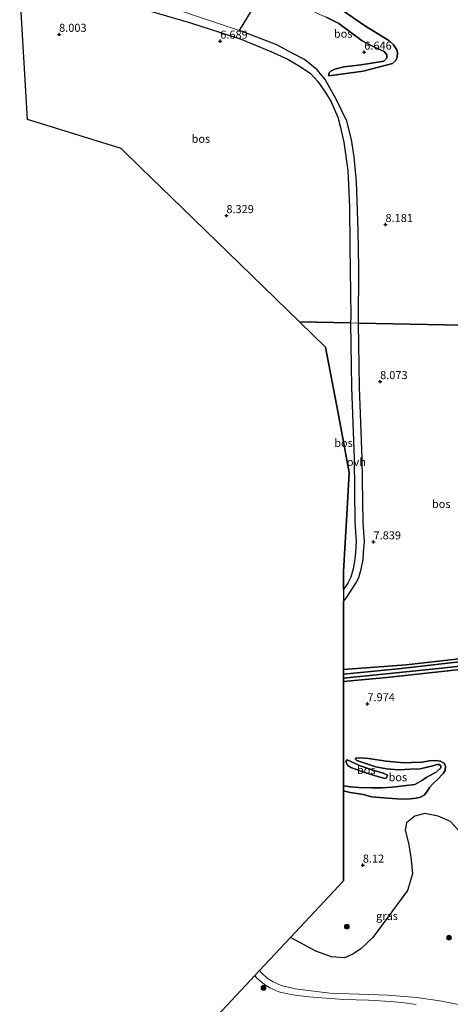
# Model space of a CAD drawing. Units: metres. Extents: x 230000 to 238161, y 500000 to 506250.
# Drawn here: x 230500 to 230634, y 503609 to 503915 of the extents above; entities that cross this region are included whole.
import ezdxf
from ezdxf.enums import TextEntityAlignment as Align

# ---------------------------------------------------------------- set-up
doc = ezdxf.new("R2010")
doc.units = ezdxf.units.M
doc.layers.get('0').update_dxf_attribs({"lineweight": 25})
for name, color, linetype, lineweight in [('B-ME-GR-BOOM-S-B1', 93, 'Continuous', 18), ('B-ME-GR-BOS-GV-B6', 10, 'Continuous', 25), ('B-ME-GW-HOOGTEPUNT-S-B1', 10, 'Continuous', 25), ('B-ME-GW-KRUINLIJN-L-B1', 93, 'Continuous', 18), ('B-ME-GW-TEENLIJN-L-B1', 93, 'Continuous', 18), ('B-ME-IE-GRASLAND-GV-B6', 93, 'Continuous', 18), ('B-ME-IE-HULPGEOMETRIE-L-B1', 53, 'Continuous', 18), ('B-ME-KG-KADASTRAAL-OPNAMEDTMGRENS-L-B1', 10, 'Continuous', 25), ('B-ME-VH-VERH_SOORT-ONVERHARD-GV-B6', 8, 'Continuous', 18)]:
    doc.layers.add(name, color=color, linetype=linetype, lineweight=lineweight)
doc.styles.add('NLCS-ISO', font='NLCS-ISO.TTF')

# ---------------------------------------------------------------- blocks, each defined once
blk = doc.blocks.new('boom')
blk.add_hatch(color=256).paths.add_polyline_path([(-0.75, 0, 1), (0.75, 0, 1)])
blk.add_circle((0, 0), 0.75)
blk = doc.blocks.new('hoogtepunt')
for p, q in [((-0.5, 0), (0.5, 0)), ((0, 0.5), (0, -0.5))]:
    blk.add_line(p, q)

msp = doc.modelspace()

# ---------------------------------------------------------------- linework, layer by layer
at = {"layer": 'B-ME-GR-BOS-GV-B6'}
for points in [[(230602.78, 503820.68, 7.77), (230586.99, 503820.99, 7.96), (230568.28, 503839.15, 8.38), (230547.21, 503859.59, 8.11), (230537.69, 503868.84, 8.36), (230531.56, 503874.8, 8.38), (230502.54, 503883.86, 8.3), (230500.08, 503924.35, 8.05)], [(230532.56, 503919.88, 6.71), (230553.09, 503913.83, 6.52), (230568.58, 503908.86, 6.45), (230578.05, 503904.99, 6.53), (230583.38, 503902.55, 6.76), (230586.93, 503900.45, 6.96), (230590.23, 503898.2, 7.21), (230592.69, 503895.66, 7.48), (230595.02, 503892.23, 7.75), (230596.74, 503889.28, 8.03), (230598.9, 503884.6, 8.25), (230599.58, 503881.77, 8.29), (230600.74, 503876.8, 8.27), (230601.93, 503867.97, 8.21), (230602.46, 503856.75, 8.08), (230602.55, 503844.45, 7.86), (230602.89, 503822.71, 7.74), (230602.78, 503820.68, 7.77)], [(230595.21, 503915.66, 6.37), (230599.14, 503913.61, 6.38), (230606.39, 503908.24, 6.51), (230610.28, 503906.25, 6.83), (230613.24, 503904.94, 7.04), (230614.03, 503903.89, 7.08), (230614.05, 503903.01, 7.1), (230613.18, 503901.96, 7.06), (230606.1, 503900.86, 6.89), (230600.72, 503900.24, 6.91), (230597.91, 503899.5, 6.96), (230596.68, 503898.87, 7.15), (230596.1, 503898.19, 7.41), (230596.02, 503897.42, 7.63), (230606.68, 503898.86, 7.69), (230615.83, 503901.24, 7.81), (230616.79, 503902.1, 7.76), (230617.28, 503903.19, 7.7), (230617.36, 503904.51, 7.64), (230617.13, 503905.49, 7.62), (230616.12, 503907.07, 7.68), (230614.64, 503908.39, 7.68), (230607.41, 503912.83, 7.63), (230596.55, 503920.28, 7.4)], [(230596.55, 503920.28, 7.4), (230607.41, 503912.83, 7.63), (230614.64, 503908.39, 7.68)], [(230653.44, 503819.69, 7.79), (230605.29, 503820.63, 7.83), (230605.35, 503837.52, 7.85), (230605.15, 503849.51, 7.97), (230604.68, 503864.43, 8.07), (230603.94, 503872.26, 8.25), (230603.1, 503877.64, 8.31), (230601.69, 503883.3, 8.27), (230598.37, 503890.19, 7.97), (230594.94, 503896.29, 7.41), (230592.44, 503899.26, 7.11), (230588.48, 503902.51, 6.88), (230584.71, 503904.48, 6.67), (230579.93, 503907.06, 6.55), (230568.29, 503911.44, 6.47), (230572.09, 503917.56, 6.24)], [(230614.64, 503908.39, 7.68), (230616.12, 503907.07, 7.68), (230617.13, 503905.49, 7.62), (230617.36, 503904.51, 7.64), (230617.28, 503903.19, 7.7), (230616.79, 503902.1, 7.76), (230615.83, 503901.24, 7.81), (230606.68, 503898.86, 7.69), (230596.02, 503897.42, 7.63), (230596.1, 503898.19, 7.41), (230596.68, 503898.87, 7.15), (230597.91, 503899.5, 6.96), (230600.72, 503900.24, 6.91), (230606.1, 503900.86, 6.89), (230613.18, 503901.96, 7.06), (230614.05, 503903.01, 7.1), (230614.03, 503903.89, 7.08), (230613.24, 503904.94, 7.04), (230610.28, 503906.25, 6.83), (230606.39, 503908.24, 6.51), (230599.14, 503913.61, 6.38), (230595.21, 503915.66, 6.37)], [(230600.59, 503737.84, 7.7), (230600.59, 503743.44, 7.96), (230601.12, 503752.38, 7.68), (230601.63, 503761.03, 7.75), (230602.4, 503774.24, 7.96), (230598.92, 503792.65, 7.93), (230595.03, 503813.18, 7.79), (230586.99, 503820.99, 7.96), (230602.78, 503820.68, 7.77), (230603.07, 503800.77, 7.83), (230603.93, 503778.6, 7.69), (230604.17, 503758.86, 7.51), (230604.58, 503752.7, 7.55), (230604.33, 503749.46, 7.57), (230604.16, 503747.29, 7.59), (230603.59, 503744.28, 7.64), (230602.85, 503741.67, 7.69), (230601.97, 503739.9, 7.7), (230600.59, 503737.84, 7.7)], [(230600.59, 503713.03, 7.69), (230600.59, 503725.32, 7.96), (230600.59, 503734.14, 7.74), (230601.4, 503735.23, 7.74), (230602.96, 503737.6, 7.75), (230604.47, 503739.85, 7.75), (230605.36, 503741.62, 7.74), (230606.09, 503744.23, 7.69), (230606.67, 503747.24, 7.65), (230606.83, 503749.41, 7.63), (230607.08, 503752.65, 7.61), (230606.67, 503758.81, 7.57), (230606.43, 503778.55, 7.75), (230605.58, 503800.72, 7.88), (230605.29, 503820.63, 7.83), (230653.44, 503819.69, 7.79)], [(230600.59, 503710.39, 7.37), (230600.59, 503711.6, 7.32), (230617.54, 503713.25, 7.39), (230641.04, 503715.99, 7.3), (230664.21, 503718.74, 6.99), (230671.65, 503719.64, 6.57), (230672.28, 503718.18, 6.6), (230665.02, 503717.19, 6.98), (230651.08, 503715.59, 7.12), (230628.18, 503713.15, 7.35), (230600.59, 503710.39, 7.37)], [(230642.01, 503717.02, 7.63), (230620.1, 503714.5, 7.7), (230600.59, 503713.03, 7.69)], [(230641.04, 503715.99, 7.3), (230617.54, 503713.25, 7.39), (230600.59, 503711.6, 7.32), (230600.59, 503713.03, 7.69), (230620.1, 503714.5, 7.7), (230642.01, 503717.02, 7.63)], [(230633.88, 503665.83, 7.89), (230629.97, 503667.52, 7.95), (230625.89, 503668.31, 8.01), (230622.75, 503667.47, 8.1), (230620.2, 503665.41, 8.2), (230619.76, 503663.22, 8.2), (230620.86, 503658.55, 8.27), (230621.66, 503653.97, 8.23), (230622.08, 503649.55, 8.24), (230620.44, 503644.43, 8.19), (230609.74, 503629.87, 8.09), (230606.01, 503626.31, 8.2), (230603.46, 503624.7, 8.31), (230600.93, 503623.55, 8.23), (230596.9, 503623.8, 8.14), (230592.01, 503625.59, 7.97), (230584.17, 503629.86, 7.95), (230600.59, 503647.4, 8.2), (230600.59, 503660.91, 8.15), (230600.59, 503675.32, 7.92), (230602.72, 503674.86, 7.95), (230606.78, 503674.2, 7.89), (230609.34, 503673.52, 7.9), (230614.36, 503673.06, 7.89), (230618.77, 503672.78, 7.93), (230621.35, 503672.89, 7.95), (230623.14, 503673.07, 7.99), (230624.54, 503673.37, 8.13), (230625.62, 503674.07, 8.24), (230626.49, 503675.05, 8.26), (230627.36, 503676.37, 8.24), (230628.34, 503677.58, 8.21), (230629.66, 503678.83, 8.04), (230631.55, 503680.8, 7.67), (230632.21, 503681.67, 7.6), (230632.31, 503683.02, 7.59), (230631.86, 503683.97, 7.59), (230630.7, 503684.53, 7.61), (230629.11, 503684.75, 7.67), (230627.35, 503684.73, 7.76), (230624.98, 503684.26, 7.69), (230621.73, 503684.12, 7.69), (230619.44, 503684.06, 7.69), (230613.86, 503684.59, 7.73), (230608.4, 503685.45, 7.62), (230605.72, 503685.63, 7.62), (230604.55, 503685.55, 7.69), (230604.26, 503685.33, 7.8), (230604.75, 503684.81, 7.84), (230610.69, 503682.82, 8.24), (230613.92, 503682.24, 8.54), (230617.65, 503681.87, 8.54), (230621.46, 503682.05, 8.51), (230624.37, 503682.21, 8.36), (230626.56, 503682.71, 8.25), (230628.36, 503683.17, 8.14), (230629.61, 503683.55, 8.11), (230630.32, 503683.59, 8.11), (230630.78, 503683.11, 8.11), (230630.88, 503682.52, 8.14), (230629.43, 503681.13, 8.26), (230626.26, 503679.53, 8.54), (230625.18, 503678.66, 8.65), (230622.74, 503677.38, 8.87), (230619.32, 503676.96, 8.91), (230615.73, 503676.55, 8.94), (230612.71, 503676.29, 8.8), (230609.41, 503676.31, 8.6), (230605.33, 503676.41, 8.47), (230602.82, 503676.64, 8.36), (230600.59, 503676.92, 8.33), (230600.59, 503679.65, 7.68), (230600.59, 503686.59, 7.39), (230600.59, 503690.89, 7.96), (230600.59, 503692.02, 7.74), (230600.59, 503709.3, 8.06), (230614.11, 503710.55, 8.04), (230637.76, 503713.12, 7.92)], [(230600.59, 503709.3, 8.06), (230600.59, 503710.39, 7.37), (230628.18, 503713.15, 7.35), (230651.08, 503715.59, 7.12)], [(230637.76, 503713.12, 7.92), (230614.11, 503710.55, 8.04), (230600.59, 503709.3, 8.06)], [(230600.59, 503675.32, 7.92), (230600.59, 503676.92, 8.33), (230602.82, 503676.64, 8.36), (230605.33, 503676.41, 8.47), (230609.41, 503676.31, 8.6), (230612.71, 503676.29, 8.8), (230615.73, 503676.55, 8.94), (230619.32, 503676.96, 8.91), (230622.74, 503677.38, 8.87), (230625.18, 503678.66, 8.65), (230626.26, 503679.53, 8.54), (230629.43, 503681.13, 8.26), (230630.88, 503682.52, 8.14), (230630.78, 503683.11, 8.11), (230630.32, 503683.59, 8.11), (230629.61, 503683.55, 8.11), (230628.36, 503683.17, 8.14), (230626.56, 503682.71, 8.25), (230624.37, 503682.21, 8.36), (230621.46, 503682.05, 8.51), (230617.65, 503681.87, 8.54), (230613.92, 503682.24, 8.54), (230610.69, 503682.82, 8.24), (230604.75, 503684.81, 7.84), (230604.26, 503685.33, 7.8), (230604.55, 503685.55, 7.69), (230605.72, 503685.63, 7.62), (230608.4, 503685.45, 7.62), (230613.86, 503684.59, 7.73), (230619.44, 503684.06, 7.69), (230621.73, 503684.12, 7.69), (230624.98, 503684.26, 7.69), (230627.35, 503684.73, 7.76), (230629.11, 503684.75, 7.67), (230630.7, 503684.53, 7.61), (230631.86, 503683.97, 7.59), (230632.31, 503683.02, 7.59), (230632.21, 503681.67, 7.6), (230631.55, 503680.8, 7.67), (230629.66, 503678.83, 8.04), (230628.34, 503677.58, 8.21), (230627.36, 503676.37, 8.24), (230626.49, 503675.05, 8.26), (230625.62, 503674.07, 8.24), (230624.54, 503673.37, 8.13), (230623.14, 503673.07, 7.99), (230621.35, 503672.89, 7.95), (230618.77, 503672.78, 7.93), (230614.36, 503673.06, 7.89), (230609.34, 503673.52, 7.9), (230606.78, 503674.2, 7.89), (230602.72, 503674.86, 7.95), (230600.59, 503675.32, 7.92)], [(230601.73, 503684.95, 7.67), (230601.38, 503684.4, 7.5), (230601.43, 503684.12, 7.45), (230601.91, 503683.27, 7.4), (230602.9, 503682.63, 7.41), (230607.28, 503681.07, 7.88), (230611.61, 503679.68, 8.48), (230613.44, 503679.24, 8.77), (230614, 503679.4, 8.81), (230614.25, 503680.23, 8.73), (230612.92, 503680.82, 8.59), (230610.14, 503681.67, 8.45), (230605.82, 503683.18, 8.06), (230601.73, 503684.95, 7.67)], [(230601.73, 503684.95, 7.67), (230605.82, 503683.18, 8.06), (230610.14, 503681.67, 8.45), (230612.92, 503680.82, 8.59), (230614.25, 503680.23, 8.73), (230614, 503679.4, 8.81), (230613.44, 503679.24, 8.77), (230611.61, 503679.68, 8.48), (230607.28, 503681.07, 7.88), (230602.9, 503682.63, 7.41), (230601.91, 503683.27, 7.4), (230601.43, 503684.12, 7.45), (230601.38, 503684.4, 7.5), (230601.73, 503684.95, 7.67)]]:
    msp.add_polyline3d(points, dxfattribs=at)
at = {"layer": 'B-ME-GW-KRUINLIJN-L-B1'}
for points in [[(230614.64, 503908.39, 7.68), (230607.41, 503912.83, 7.63), (230596.55, 503920.28, 7.4), (230591.31, 503922.19, 7.18), (230588.31, 503922.91, 7.09), (230582.37, 503923.93, 6.95), (230577.88, 503923.72, 6.61)], [(230615.83, 503901.24, 7.81), (230616.79, 503902.1, 7.76), (230617.28, 503903.19, 7.7), (230617.36, 503904.51, 7.64), (230617.13, 503905.49, 7.62), (230616.12, 503907.07, 7.68), (230614.64, 503908.39, 7.68)], [(230596.02, 503897.42, 7.63), (230606.68, 503898.86, 7.69), (230615.83, 503901.24, 7.81)], [(230600.59, 503713.03, 7.69), (230620.1, 503714.5, 7.7), (230642.01, 503717.02, 7.63), (230663.54, 503719.28, 7.25), (230671.1, 503720.36, 6.67)], [(230600.59, 503709.3, 8.06), (230614.11, 503710.55, 8.04), (230637.76, 503713.12, 7.92), (230655.44, 503715, 7.85), (230668.11, 503716.48, 7.7), (230673.7, 503716.98, 7.42)], [(230601.73, 503684.95, 7.67), (230605.82, 503683.18, 8.06), (230610.14, 503681.67, 8.45), (230612.92, 503680.82, 8.59), (230614.25, 503680.23, 8.73)], [(230604.75, 503684.81, 7.84), (230610.69, 503682.82, 8.24), (230613.92, 503682.24, 8.54), (230617.65, 503681.87, 8.54), (230621.46, 503682.05, 8.51), (230624.37, 503682.21, 8.36), (230626.56, 503682.71, 8.25), (230628.36, 503683.17, 8.14)], [(230628.36, 503683.17, 8.14), (230629.61, 503683.55, 8.11), (230630.32, 503683.59, 8.11), (230630.78, 503683.11, 8.11), (230630.88, 503682.52, 8.14), (230629.43, 503681.13, 8.26)], [(230600.59, 503676.92, 8.33), (230602.82, 503676.64, 8.36), (230605.33, 503676.41, 8.47), (230609.41, 503676.31, 8.6), (230612.71, 503676.29, 8.8), (230615.73, 503676.55, 8.94), (230619.32, 503676.96, 8.91), (230622.74, 503677.38, 8.87), (230625.18, 503678.66, 8.65), (230626.26, 503679.53, 8.54), (230629.43, 503681.13, 8.26)]]:
    msp.add_polyline3d(points, dxfattribs=at)
at = {"layer": 'B-ME-GW-TEENLIJN-L-B1'}
for points in [[(230577.88, 503923.72, 6.61), (230577.7, 503922.88, 6.44), (230578.25, 503921.83, 6.33), (230579.55, 503921.18, 6.25), (230585.22, 503920.23, 6.22), (230588, 503919.24, 6.32), (230589.83, 503918.05, 6.34), (230592.72, 503916.61, 6.35), (230595.21, 503915.66, 6.37), (230599.14, 503913.61, 6.38), (230606.39, 503908.24, 6.51), (230610.28, 503906.25, 6.83), (230613.24, 503904.94, 7.04), (230614.03, 503903.89, 7.08), (230614.05, 503903.01, 7.1), (230613.18, 503901.96, 7.06), (230606.1, 503900.86, 6.89), (230600.72, 503900.24, 6.91), (230597.91, 503899.5, 6.96), (230596.68, 503898.87, 7.15), (230596.1, 503898.19, 7.41), (230596.02, 503897.42, 7.63)], [(230600.59, 503711.6, 7.32), (230617.54, 503713.25, 7.39), (230641.04, 503715.99, 7.3), (230664.21, 503718.74, 6.99), (230671.65, 503719.64, 6.57)], [(230672.28, 503718.18, 6.6), (230665.02, 503717.19, 6.98), (230651.08, 503715.59, 7.12), (230628.18, 503713.15, 7.35), (230600.59, 503710.39, 7.37)], [(230604.75, 503684.81, 7.84), (230604.26, 503685.33, 7.8), (230604.55, 503685.55, 7.69), (230605.72, 503685.63, 7.62), (230608.4, 503685.45, 7.62), (230613.86, 503684.59, 7.73), (230619.44, 503684.06, 7.69), (230621.73, 503684.12, 7.69), (230624.98, 503684.26, 7.69)], [(230601.73, 503684.95, 7.67), (230601.38, 503684.4, 7.5), (230601.43, 503684.12, 7.45), (230601.91, 503683.27, 7.4), (230602.9, 503682.63, 7.41), (230607.28, 503681.07, 7.88), (230611.61, 503679.68, 8.48), (230613.44, 503679.24, 8.77), (230614, 503679.4, 8.81), (230614.25, 503680.23, 8.73)], [(230624.98, 503684.26, 7.69), (230627.35, 503684.73, 7.76), (230629.11, 503684.75, 7.67), (230630.7, 503684.53, 7.61), (230631.86, 503683.97, 7.59), (230632.31, 503683.02, 7.59), (230632.21, 503681.67, 7.6), (230631.55, 503680.8, 7.67), (230629.66, 503678.83, 8.04)], [(230629.66, 503678.83, 8.04), (230628.34, 503677.58, 8.21), (230627.36, 503676.37, 8.24), (230626.49, 503675.05, 8.26), (230625.62, 503674.07, 8.24), (230624.54, 503673.37, 8.13), (230623.14, 503673.07, 7.99), (230621.35, 503672.89, 7.95), (230618.77, 503672.78, 7.93), (230614.36, 503673.06, 7.89), (230609.34, 503673.52, 7.9), (230606.78, 503674.2, 7.89), (230602.72, 503674.86, 7.95), (230600.59, 503675.32, 7.92)]]:
    msp.add_polyline3d(points, dxfattribs=at)
at = {"layer": 'B-ME-IE-GRASLAND-GV-B6'}
for points in [[(230568.29, 503911.44, 6.47), (230545.36, 503919.1, 6.48)], [(230572.09, 503917.56, 6.24), (230568.29, 503911.44, 6.47)], [(230574.57, 503619.6, 7.82), (230584.17, 503629.86, 7.95), (230592.01, 503625.59, 7.97), (230596.9, 503623.8, 8.14), (230600.93, 503623.55, 8.23), (230603.46, 503624.7, 8.31), (230606.01, 503626.31, 8.2), (230609.74, 503629.87, 8.09), (230620.44, 503644.43, 8.19), (230622.08, 503649.55, 8.24), (230621.66, 503653.97, 8.23), (230620.86, 503658.55, 8.27), (230619.76, 503663.22, 8.2), (230620.2, 503665.41, 8.2), (230622.75, 503667.47, 8.1), (230625.89, 503668.31, 8.01), (230629.97, 503667.52, 7.95), (230633.88, 503665.83, 7.89), (230636.99, 503662.34, 7.88), (230640.49, 503656.4, 7.89), (230644.96, 503646.33, 7.8), (230648.19, 503632.65, 7.93), (230653.65, 503610.4, 8), (230653.32, 503604.72, 7.83)], [(230559.82, 503603.85, 8.28), (230570.27, 503615.01, 8.25), (230573.09, 503618.03, 7.87), (230573.63, 503617.34, 7.88), (230575.64, 503615.54, 7.89), (230577.76, 503614.17, 7.92), (230580.56, 503612.94, 7.97), (230580.94, 503612.85, 7.97), (230583.38, 503612.3, 7.99), (230585.57, 503611.87, 7.99), (230589.89, 503611.38, 7.93), (230600.74, 503610.62, 8.01), (230608.33, 503610.34, 8.15), (230615.12, 503609.94, 7.99), (230618.72, 503609.66, 7.92), (230623.18, 503609.04, 8.04)], [(230640.41, 503608.23, 7.9), (230631.14, 503610.05, 8.04), (230623.42, 503611.15, 7.99), (230614.39, 503611.87, 8.05), (230596.4, 503612.58, 7.98), (230585.64, 503613.87, 7.99), (230581.25, 503614.96, 7.91), (230578.77, 503616.05, 7.86), (230576.94, 503617.24, 7.84), (230575.19, 503618.8, 7.83), (230574.57, 503619.6, 7.82)]]:
    msp.add_polyline3d(points, dxfattribs=at)
at = {"layer": 'B-ME-IE-HULPGEOMETRIE-L-B1'}
msp.add_polyline3d([(230586.99, 503820.99, 7.96), (230602.78, 503820.68, 7.77), (230605.29, 503820.63, 7.83), (230653.44, 503819.69, 7.79), (230658.74, 503819.59, 6.16), (230681.3, 503819.15, 5.89), (230723.81, 503818.32, 5.8), (230768.56, 503817.45, 5.3), (230769.38, 503817.43, 5.07), (230770.39, 503817.41, 5.07), (230770.65, 503817.41, 5.45), (230772.28, 503817.38, 6.01), (230783.65, 503817.16, 6.08), (230797.79, 503816.88, 6.47), (230823.04, 503816.39, 6.48), (230825.79, 503816.34, 5.9), (230828.24, 503816.29, 6.21), (230829.35, 503816.27, 6.35), (230838.46, 503816.09, 6.22)], dxfattribs=at)
at = {"layer": 'B-ME-KG-KADASTRAAL-OPNAMEDTMGRENS-L-B1'}
for points in [[(230586.99, 503820.99, 7.96), (230568.28, 503839.15, 8.38), (230547.21, 503859.59, 8.11), (230537.69, 503868.84, 8.36), (230531.56, 503874.8, 8.38), (230502.54, 503883.86, 8.3), (230500.08, 503924.35, 8.05)], [(230586.99, 503820.99, 7.96), (230595.03, 503813.18, 7.79), (230598.92, 503792.65, 7.93), (230602.4, 503774.24, 7.96), (230601.63, 503761.03, 7.75), (230601.12, 503752.38, 7.68), (230600.59, 503743.44, 7.96), (230600.59, 503737.84, 7.7), (230600.59, 503734.14, 7.74), (230600.59, 503725.32, 7.96), (230600.59, 503713.03, 7.69), (230600.59, 503711.6, 7.32), (230600.59, 503710.39, 7.37), (230600.59, 503709.3, 8.06), (230600.59, 503692.02, 7.74), (230600.59, 503690.89, 7.96), (230600.59, 503686.59, 7.39), (230600.59, 503679.65, 7.68), (230600.59, 503676.92, 8.33), (230600.59, 503675.32, 7.92), (230600.59, 503660.91, 8.15), (230600.59, 503647.4, 8.2), (230584.17, 503629.86, 7.95), (230574.57, 503619.6, 7.82), (230573.09, 503618.03, 7.87), (230570.27, 503615.01, 8.25), (230559.82, 503603.85, 8.28)]]:
    msp.add_polyline3d(points, dxfattribs=at)
at = {"layer": 'B-ME-VH-VERH_SOORT-ONVERHARD-GV-B6'}
for points in [[(230545.36, 503919.1, 6.48), (230568.29, 503911.44, 6.47), (230579.93, 503907.06, 6.55), (230584.71, 503904.48, 6.67), (230588.48, 503902.51, 6.88), (230592.44, 503899.26, 7.11), (230594.94, 503896.29, 7.41), (230598.37, 503890.19, 7.97), (230601.69, 503883.3, 8.27), (230603.1, 503877.64, 8.31), (230603.94, 503872.26, 8.25), (230604.68, 503864.43, 8.07), (230605.15, 503849.51, 7.97), (230605.35, 503837.52, 7.85), (230605.29, 503820.63, 7.83), (230602.78, 503820.68, 7.77), (230602.89, 503822.71, 7.74), (230602.55, 503844.45, 7.86), (230602.46, 503856.75, 8.08), (230601.93, 503867.97, 8.21), (230600.74, 503876.8, 8.27), (230599.58, 503881.77, 8.29), (230598.9, 503884.6, 8.25), (230596.74, 503889.28, 8.03), (230595.02, 503892.23, 7.75), (230592.69, 503895.66, 7.48), (230590.23, 503898.2, 7.21), (230586.93, 503900.45, 6.96), (230583.38, 503902.55, 6.76), (230578.05, 503904.99, 6.53), (230568.58, 503908.86, 6.45), (230553.09, 503913.83, 6.52), (230532.56, 503919.88, 6.71)], [(230600.59, 503734.14, 7.74), (230600.59, 503737.84, 7.7), (230601.97, 503739.9, 7.7), (230602.85, 503741.67, 7.69), (230603.59, 503744.28, 7.64), (230604.16, 503747.29, 7.59), (230604.33, 503749.46, 7.57), (230604.58, 503752.7, 7.55), (230604.17, 503758.86, 7.51), (230603.93, 503778.6, 7.69), (230603.07, 503800.77, 7.83), (230602.78, 503820.68, 7.77), (230605.29, 503820.63, 7.83), (230605.58, 503800.72, 7.88), (230606.43, 503778.55, 7.75), (230606.67, 503758.81, 7.57), (230607.08, 503752.65, 7.61), (230606.83, 503749.41, 7.63), (230606.67, 503747.24, 7.65), (230606.09, 503744.23, 7.69), (230605.36, 503741.62, 7.74), (230604.47, 503739.85, 7.75), (230602.96, 503737.6, 7.75), (230601.4, 503735.23, 7.74), (230600.59, 503734.14, 7.74)], [(230623.18, 503609.04, 8.04), (230618.72, 503609.66, 7.92), (230615.12, 503609.94, 7.99), (230608.33, 503610.34, 8.15), (230600.74, 503610.62, 8.01), (230589.89, 503611.38, 7.93), (230585.57, 503611.87, 7.99), (230583.38, 503612.3, 7.99), (230580.94, 503612.85, 7.97), (230580.56, 503612.94, 7.97), (230577.76, 503614.17, 7.92), (230575.64, 503615.54, 7.89), (230573.63, 503617.34, 7.88), (230573.09, 503618.03, 7.87), (230574.57, 503619.6, 7.82), (230575.19, 503618.8, 7.83), (230576.94, 503617.24, 7.84), (230578.77, 503616.05, 7.86), (230581.25, 503614.96, 7.91), (230585.64, 503613.87, 7.99), (230596.4, 503612.58, 7.98), (230614.39, 503611.87, 8.05), (230623.42, 503611.15, 7.99), (230631.14, 503610.05, 8.04), (230640.41, 503608.23, 7.9)]]:
    msp.add_polyline3d(points, dxfattribs=at)

# ---------------------------------------------------------------- block references
at = {"layer": 'B-ME-GR-BOOM-S-B1', "rotation": 90}
for p in [(230601.65, 503633.2, 8.21), (230633.35, 503629.75, 8.01), (230575.76, 503614.19, 8.06)]:
    msp.add_blockref('boom', p, dxfattribs=at)
at = {"layer": 'B-ME-GW-HOOGTEPUNT-S-B1', "rotation": 90}
for p in [(230512.32, 503910.28, 8), (230512.32, 503910.28, 8), (230562.35, 503908.15, 6.69), (230562.35, 503908.15, 6.69), (230607.06, 503904.76, 6.65), (230607.06, 503904.76, 6.65), (230564.26, 503853.98, 8.33), (230564.26, 503853.98, 8.33), (230613.64, 503851.22, 8.18), (230613.64, 503851.22, 8.18), (230611.98, 503802.44, 8.07), (230611.98, 503802.44, 8.07), (230609.93, 503752.67, 7.84), (230609.93, 503752.67, 7.84), (230608.05, 503702.41, 7.97), (230608.05, 503702.41, 7.97), (230606.62, 503652.29, 8.12), (230606.62, 503652.29, 8.12)]:
    msp.add_blockref('hoogtepunt', p, dxfattribs=at)

# ---------------------------------------------------------------- texts
at = {"layer": 'B-ME-GR-BOS-GV-B6', "ltscale": 0.2, "style": 'NLCS-ISO'}
for p in [(230600.5, 503910.48), (230600.5, 503910.48), (230556.35, 503877.85), (230600.6, 503783.42), (230630.96, 503764.47), (230607.68, 503681.85), (230607.68, 503681.85), (230617.48, 503679.6)]:
    msp.add_text('bos', height=2.5, dxfattribs=at).set_placement(p, align=Align.MIDDLE_CENTER)
at = {"layer": 'B-ME-GW-HOOGTEPUNT-S-B1', "ltscale": 0.2, "style": 'NLCS-ISO'}
for s, p in [('8.003', (230512.32, 503910.28, 8)), ('8.003', (230512.32, 503910.28, 8)), ('6.689', (230562.35, 503908.15, 6.69)), ('6.689', (230562.35, 503908.15, 6.69)), ('6.646', (230607.06, 503904.76, 6.65)), ('6.646', (230607.06, 503904.76, 6.65)), ('8.329', (230564.26, 503853.98, 8.33)), ('8.329', (230564.26, 503853.98, 8.33)), ('8.181', (230613.64, 503851.22, 8.18)), ('8.181', (230613.64, 503851.22, 8.18)), ('8.073', (230611.98, 503802.44, 8.07)), ('8.073', (230611.98, 503802.44, 8.07)), ('7.839', (230609.93, 503752.67, 7.84)), ('7.839', (230609.93, 503752.67, 7.84)), ('7.974', (230608.05, 503702.41, 7.97)), ('7.974', (230608.05, 503702.41, 7.97)), ('8.12', (230606.62, 503652.29, 8.12)), ('8.12', (230606.62, 503652.29, 8.12))]:
    msp.add_text(s, height=2.5, dxfattribs=at).set_placement(p, align=Align.BOTTOM_LEFT)
at = {"layer": 'B-ME-IE-GRASLAND-GV-B6', "ltscale": 0.2, "style": 'NLCS-ISO'}
msp.add_text('gras', height=2.5, dxfattribs=at).set_placement((230614.11, 503636.51), align=Align.MIDDLE_CENTER)
at = {"layer": 'B-ME-VH-VERH_SOORT-ONVERHARD-GV-B6', "ltscale": 0.2, "style": 'NLCS-ISO'}
msp.add_text('ovh', height=2.5, dxfattribs=at).set_placement((230604.61, 503777.5), align=Align.MIDDLE_CENTER)

doc.saveas('drawing.dxf')
